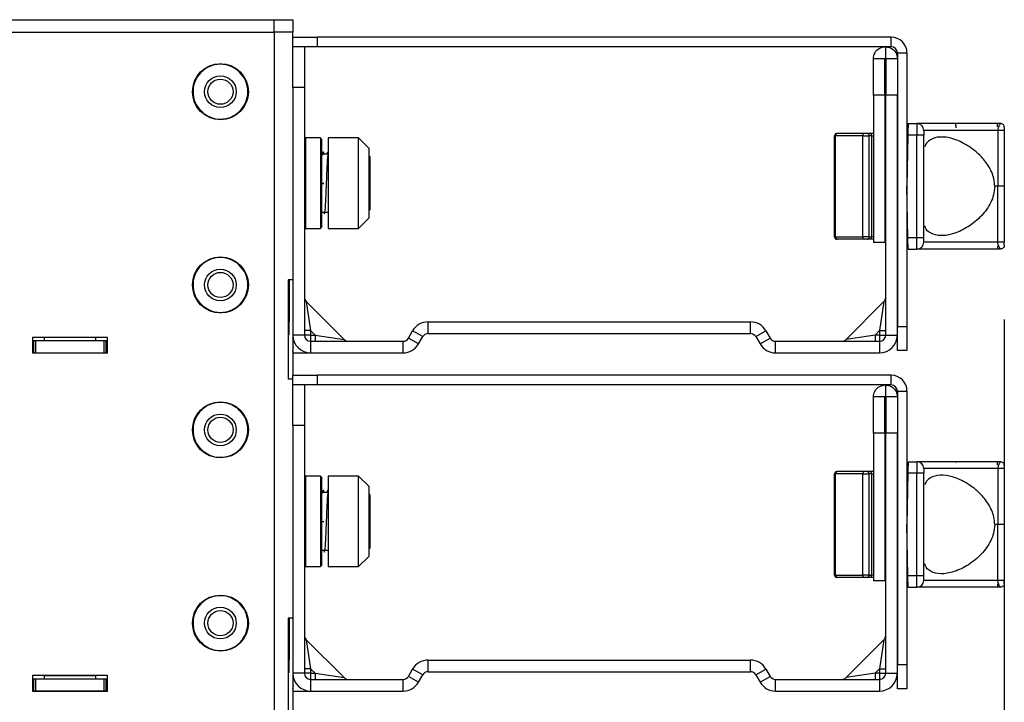
# Paper-space layout 'Sheet3' of a CAD drawing. Units: millimetres. Extents: x 8 to 270, y 5 to 208.
# Drawn here: x 174 to 190, y 91 to 102 of the extents above; entities that cross this region are included whole.
import ezdxf

# ---------------------------------------------------------------- set-up
doc = ezdxf.new("R2010")
doc.units = ezdxf.units.MM
doc.layers.add('FORMAT', color=7, linetype='Continuous')
doc.styles.add('SLDTEXTSTYLE3', font='TXT', dxfattribs={"width": 0.605})
doc.dimstyles.new('SLDDIMSTYLE1', dxfattribs={"dimtxt": 2.5, "dimasz": 3.302, "dimexe": 0, "dimexo": 0.0625, "dimtad": 0, "dimtih": 1, "dimtoh": 1, "dimlfac": 8, "dimrnd": 1e-09, "dimzin": 12, "dimdsep": 46, "dimtxsty": 'SLDTEXTSTYLE3', "dimsah": 1, "dimcen": 0.09, "dimadec": 0, "dimazin": 3, "dimtfac": 1, "dimtofl": 0, "dimtmove": 0, "dimatfit": 3, "dimfxl": 0, "dimfrac": 2, "dimtolj": 1, "dimtzin": 12, "dimarcsym": 0})

# ---------------------------------------------------------------- blocks, each defined once
blk = doc.blocks.new('_D_11')
at = {"layer": 'FORMAT'}
for p, q in [((134.759, 98.047), (134.759, 59.504)), ((190.158, 97.573), (190.158, 59.504)), ((134.759, 62.679), (152.895, 62.679)), ((156.825, 62.671), (155.966, 62.671)), ((155.966, 62.671), (155.966, 58.834)), ((168.092, 62.671), (168.952, 62.671)), ((168.952, 62.671), (168.952, 58.834)), ((190.158, 62.679), (172.022, 62.679)), ((155.966, 58.834), (156.825, 58.834)), ((168.952, 58.834), (168.092, 58.834))]:
    blk.add_line(p, q, dxfattribs=at)
for points in [[(134.759, 62.679), (138.061, 62.171), (138.061, 63.187)], [(190.158, 62.679), (186.856, 63.187), (186.856, 62.171)]]:
    blk.add_solid(points, dxfattribs=at)
at = {"layer": 'FORMAT', "char_height": 2.5, "attachment_point": 1, "style": 'SLDTEXTSTYLE3'}
for s, insert in [('443.19mm', (154.346, 66.466)), ('17.45in', (156.825, 62.057))]:
    blk.add_mtext(s, dxfattribs=dict(at, insert=insert))

psp = doc.layouts.new('Sheet3')

# ---------------------------------------------------------------- linework, layer by layer
at = {"color": 7, "linetype": 'Continuous', "lineweight": 25}
for p, q in [((171.905, 102.4984), (178.1566, 102.4984)), ((178.1566, 102.2952), (178.1566, 102.4984)), ((178.1566, 102.4984), (178.4614, 102.4984)), ((178.4614, 102.4984), (178.4614, 102.2952)), ((171.905, 102.2952), (178.1566, 102.2952)), ((178.1566, 102.2952), (178.1566, 80.6608)), ((178.4614, 102.2952), (178.1566, 102.2952)), ((178.4614, 102.0124), (178.4614, 102.2952)), ((178.4614, 102.2124), (178.8583, 102.2124)), ((178.8583, 102.2124), (178.8583, 102.0536)), ((188.2976, 102.2124), (178.8583, 102.2124)), ((188.2976, 102.0536), (188.2976, 102.2124)), ((178.4614, 101.3872), (178.4614, 102.0124)), ((178.8583, 102.0536), (178.4629, 102.0536)), ((178.6519, 102.0536), (178.6519, 101.3872)), ((188.2976, 102.0536), (178.8583, 102.0536)), ((188.2024, 102.0536), (188.2024, 101.8631)), ((188.1962, 101.8569), (188.0057, 101.8569)), ((188.0057, 101.2599), (188.0057, 101.8569)), ((188.1962, 101.2599), (188.1962, 101.8569)), ((188.2087, 101.8569), (188.2087, 101.2599)), ((188.3992, 101.8569), (188.2087, 101.8569)), ((188.3992, 101.952), (188.5579, 101.952)), ((188.3992, 101.952), (188.3992, 97.4594)), ((188.5579, 101.952), (188.5579, 97.4594)), ((178.6519, 101.3872), (178.4614, 101.3872)), ((178.4614, 101.3872), (178.4614, 97.3168)), ((178.6519, 101.3872), (178.6519, 97.3168)), ((188.0057, 101.2599), (188.0057, 98.8373)), ((188.1962, 101.2599), (188.0057, 101.2599)), ((188.1962, 101.2599), (188.1962, 98.8373)), ((188.3992, 101.2599), (188.2087, 101.2599)), ((188.2087, 97.3168), (188.2087, 101.2599)), ((188.3992, 97.3168), (188.3992, 101.2599)), ((188.5759, 100.7925), (188.7204, 100.7925)), ((188.7204, 100.7925), (188.7204, 100.602)), ((178.6705, 100.5553), (178.6519, 100.5368)), ((178.9159, 100.5553), (178.6705, 100.5553)), ((178.6705, 100.5553), (178.6705, 99.8036)), ((178.9345, 100.5368), (178.9159, 100.5553)), ((178.9159, 100.5553), (178.9159, 99.0694)), ((178.9345, 100.5368), (178.9345, 99.8038)), ((179.5419, 100.5553), (179.0424, 100.5553)), ((179.0424, 100.5553), (179.0424, 99.8036)), ((179.7142, 100.3831), (179.5419, 100.5553)), ((179.5419, 99.8036), (179.5419, 100.5553)), ((187.3852, 100.5925), (187.3673, 100.5925)), ((187.3673, 98.93), (187.3673, 100.5925)), ((187.8297, 100.5925), (187.3852, 100.5925)), ((187.3852, 98.93), (187.3852, 100.5925)), ((187.8566, 100.63), (187.4121, 100.63)), ((187.8297, 100.5925), (187.9388, 100.5925)), ((187.8297, 98.93), (187.8297, 100.5925)), ((187.9388, 98.93), (187.9388, 100.5925)), ((187.9763, 100.5925), (187.9388, 100.5925)), ((187.9763, 100.5925), (187.9763, 100.63)), ((188.0057, 100.63), (187.9763, 100.63)), ((187.9763, 100.5925), (187.9763, 98.93)), ((188.2087, 100.63), (188.1962, 100.63)), ((188.5726, 100.602), (188.5579, 99.7613)), ((188.7204, 100.602), (188.5726, 100.602)), ((188.7204, 98.9205), (188.7204, 100.602)), ((188.8329, 100.602), (188.7204, 100.602)), ((188.8329, 98.9205), (188.8329, 100.602)), ((190.0519, 100.68), (190.0519, 99.7613)), ((190.1579, 100.68), (190.1579, 99.7613)), ((179.7142, 99.8056), (179.7142, 100.3831)), ((179.0424, 100.2867), (178.9345, 100.2867)), ((179.7314, 100.2453), (179.7142, 100.2625)), ((179.7314, 99.8073), (179.7314, 100.2453)), ((178.6705, 99.8036), (178.6705, 99.0694)), ((178.9345, 99.8038), (178.9345, 99.088)), ((179.0424, 99.8036), (179.0424, 99.0694)), ((179.5419, 99.0694), (179.5419, 99.8036)), ((179.7142, 99.2417), (179.7142, 99.8056)), ((179.7314, 99.3795), (179.7314, 99.8073)), ((188.5726, 98.9205), (188.5579, 99.7613)), ((190.0519, 98.8425), (190.0519, 99.7613)), ((190.1579, 99.7613), (190.0519, 99.7613)), ((190.1579, 99.7613), (190.1579, 98.8425)), ((178.9345, 99.338), (179.0424, 99.338)), ((179.5419, 99.0694), (179.7142, 99.2417)), ((179.7142, 99.3622), (179.7314, 99.3795)), ((178.6519, 99.088), (178.6705, 99.0694)), ((178.6705, 99.0694), (178.9159, 99.0694)), ((178.9159, 99.0694), (178.9345, 99.088)), ((179.0424, 99.0694), (179.5419, 99.0694)), ((187.3673, 98.93), (187.3852, 98.93)), ((187.3852, 98.93), (187.8297, 98.93)), ((187.9388, 98.93), (187.8297, 98.93)), ((187.9388, 98.93), (187.9763, 98.93)), ((187.9763, 98.8925), (187.9763, 98.93)), ((188.5726, 98.9205), (188.7204, 98.9205)), ((188.7204, 98.73), (188.7204, 98.9205)), ((188.7204, 98.9205), (188.8329, 98.9205)), ((187.8566, 98.8925), (187.4121, 98.8925)), ((188.0057, 98.8925), (187.9763, 98.8925)), ((188.1962, 98.8373), (188.0057, 98.8373)), ((188.2087, 98.8925), (188.1962, 98.8925)), ((188.5759, 98.73), (188.7204, 98.73)), ((178.4614, 98.2249), (178.3838, 98.2249)), ((178.3838, 98.2249), (178.3838, 96.5929)), ((178.3983, 98.2249), (178.3983, 97.5343)), ((179.3043, 97.245), (178.6817, 97.8676)), ((178.6817, 97.8676), (178.7535, 97.3917)), ((188.1789, 97.8676), (187.5563, 97.245)), ((188.1789, 97.8676), (188.1071, 97.3917)), ((178.3983, 97.5343), (178.3838, 97.5343)), ((178.3838, 97.5248), (178.3979, 97.5248)), ((178.3979, 97.5248), (178.3979, 97.3216)), ((180.6839, 97.3422), (180.6839, 97.5327)), ((180.6839, 97.5327), (185.9862, 97.5327)), ((185.9862, 97.3422), (185.9862, 97.5327)), ((188.3992, 97.4594), (188.5579, 97.4594)), ((188.5579, 97.4594), (188.5579, 97.0625)), ((178.3979, 97.3216), (178.3838, 97.3216)), ((178.4614, 97.3168), (178.4614, 96.6561)), ((178.6519, 97.3168), (178.4614, 97.3168)), ((178.7535, 97.3917), (178.6519, 97.3917)), ((178.7535, 97.3168), (178.6519, 97.3168)), ((178.7535, 97.3917), (178.7535, 97.3168)), ((178.8284, 97.3168), (178.7535, 97.3917)), ((178.7535, 97.3168), (178.8284, 97.3168)), ((178.7535, 97.3168), (178.7535, 97.2152)), ((178.8284, 97.3168), (178.8284, 97.2152)), ((178.8284, 97.3168), (179.3043, 97.245)), ((180.3613, 97.266), (180.4309, 97.3867)), ((180.5959, 97.2914), (180.4309, 97.3867)), ((180.5263, 97.1708), (180.5959, 97.2914)), ((180.6839, 97.3422), (185.9862, 97.3422)), ((186.0741, 97.2914), (186.2391, 97.3867)), ((186.0741, 97.2914), (186.1438, 97.1708)), ((186.2391, 97.3867), (186.3088, 97.266)), ((188.0322, 97.3168), (187.5563, 97.245)), ((188.0322, 97.3168), (188.1071, 97.3917)), ((188.0322, 97.3168), (188.0322, 97.2152)), ((188.1071, 97.3168), (188.0322, 97.3168)), ((188.1071, 97.3917), (188.2087, 97.3917)), ((188.1071, 97.3917), (188.1071, 97.3168)), ((188.1071, 97.3168), (188.1071, 97.2152)), ((188.1071, 97.3168), (188.2087, 97.3168)), ((188.2087, 97.3168), (188.3992, 97.3168)), ((188.3992, 97.0625), (188.3992, 97.3168)), ((175.4166, 97.2787), (174.1783, 97.2787)), ((174.1783, 97.2787), (174.1783, 97.0247)), ((174.1783, 97.2279), (174.2021, 97.2279)), ((174.2021, 97.0247), (174.2021, 97.2279)), ((174.2021, 97.2279), (174.2339, 97.2279)), ((174.2339, 97.0247), (174.2339, 97.2279)), ((174.2339, 97.2279), (175.361, 97.2279)), ((174.3768, 97.2279), (174.3768, 97.2787)), ((175.2181, 97.2787), (175.2181, 97.2279)), ((175.361, 97.0247), (175.361, 97.2279)), ((175.361, 97.2279), (175.3928, 97.2279)), ((175.3928, 97.0247), (175.3928, 97.2279)), ((175.3928, 97.2279), (175.4166, 97.2279)), ((175.4166, 97.0247), (175.4166, 97.2787)), ((178.4796, 97.2152), (178.4614, 97.2152)), ((178.7535, 97.2152), (178.7535, 97.0247)), ((178.7535, 97.2152), (180.2733, 97.2152)), ((180.2733, 97.0247), (180.2733, 97.2152)), ((180.5263, 97.1708), (180.3613, 97.266)), ((186.1438, 97.1708), (186.3088, 97.266)), ((186.3968, 97.2152), (188.1071, 97.2152)), ((186.3968, 97.0247), (186.3968, 97.2152)), ((188.1071, 97.2152), (188.1071, 97.0247)), ((174.1783, 97.0247), (175.4166, 97.0247)), ((178.4701, 97.1163), (178.4614, 97.1175)), ((178.4614, 97.0543), (178.4701, 97.1163)), ((178.4614, 97.0247), (178.7535, 97.0247)), ((178.7535, 97.0247), (180.2733, 97.0247)), ((186.3968, 97.0247), (188.1071, 97.0247)), ((188.5579, 97.0625), (188.3992, 97.0625)), ((178.4614, 96.5929), (178.4614, 96.6561)), ((178.4614, 96.6561), (178.8583, 96.6561)), ((178.8583, 96.6561), (178.8583, 96.4974)), ((188.2976, 96.6561), (178.8583, 96.6561)), ((188.2976, 96.4974), (188.2976, 96.6561)), ((178.4614, 96.5929), (178.3838, 96.5929)), ((178.4614, 96.4562), (178.4614, 96.5929)), ((178.8583, 96.4974), (178.4629, 96.4974)), ((178.6519, 96.4974), (178.6519, 95.8309)), ((188.2976, 96.4974), (178.8583, 96.4974)), ((188.2024, 96.4974), (188.2024, 96.3069)), ((178.4614, 95.8309), (178.4614, 96.4562)), ((188.3992, 96.3958), (188.5579, 96.3958)), ((188.3992, 96.3958), (188.3992, 91.9031)), ((188.5579, 96.3958), (188.5579, 91.9031)), ((188.0057, 95.7036), (188.0057, 96.3006)), ((188.1962, 96.3006), (188.0057, 96.3006)), ((188.1962, 95.7036), (188.1962, 96.3006)), ((188.2087, 96.3006), (188.2087, 95.7036)), ((188.3992, 96.3006), (188.2087, 96.3006)), ((178.6519, 95.8309), (178.4614, 95.8309)), ((178.4614, 95.8309), (178.4614, 91.7606)), ((178.6519, 95.8309), (178.6519, 91.7606)), ((188.1962, 95.7036), (188.0057, 95.7036)), ((188.0057, 95.7036), (188.0057, 93.2811)), ((188.1962, 95.7036), (188.1962, 93.2811)), ((188.2087, 91.7606), (188.2087, 95.7036)), ((188.3992, 95.7036), (188.2087, 95.7036)), ((188.3992, 91.7606), (188.3992, 95.7036)), ((188.5759, 95.2363), (188.7204, 95.2363)), ((188.7204, 95.2363), (188.7204, 95.0458)), ((187.3852, 95.0363), (187.3673, 95.0363)), ((187.3673, 93.3738), (187.3673, 95.0363)), ((187.8297, 95.0363), (187.3852, 95.0363)), ((187.3852, 93.3738), (187.3852, 95.0363)), ((187.8566, 95.0738), (187.4121, 95.0738)), ((187.8297, 95.0363), (187.9388, 95.0363)), ((187.8297, 93.3738), (187.8297, 95.0363)), ((187.9388, 93.3738), (187.9388, 95.0363)), ((187.9763, 95.0363), (187.9388, 95.0363)), ((187.9763, 95.0363), (187.9763, 95.0738)), ((188.0057, 95.0738), (187.9763, 95.0738)), ((187.9763, 95.0363), (187.9763, 93.3738)), ((188.2087, 95.0738), (188.1962, 95.0738)), ((188.5726, 95.0458), (188.5579, 94.205)), ((188.7204, 95.0458), (188.5726, 95.0458)), ((188.7204, 93.3643), (188.7204, 95.0458)), ((188.8329, 95.0458), (188.7204, 95.0458)), ((188.8329, 93.3643), (188.8329, 95.0458)), ((190.0519, 95.1238), (190.0519, 94.205)), ((190.1579, 95.1238), (190.1579, 94.205)), ((178.6705, 94.9991), (178.6519, 94.9805)), ((178.9159, 94.9991), (178.6705, 94.9991)), ((178.6705, 94.9991), (178.6705, 94.2473)), ((178.9345, 94.9805), (178.9159, 94.9991)), ((178.9159, 94.9991), (178.9159, 93.5132)), ((178.9345, 94.9805), (178.9345, 94.2476)), ((179.5419, 94.9991), (179.0424, 94.9991)), ((179.0424, 94.9991), (179.0424, 94.2473)), ((179.7142, 94.8268), (179.5419, 94.9991)), ((179.5419, 94.2473), (179.5419, 94.9991)), ((179.0424, 94.7305), (178.9345, 94.7305)), ((179.7142, 94.2494), (179.7142, 94.8268)), ((179.7314, 94.689), (179.7142, 94.7063)), ((179.7314, 94.251), (179.7314, 94.689)), ((178.6705, 94.2473), (178.6705, 93.5132)), ((178.9345, 94.2476), (178.9345, 93.5317)), ((179.0424, 94.2473), (179.0424, 93.5132)), ((179.5419, 93.5132), (179.5419, 94.2473)), ((179.7142, 93.6854), (179.7142, 94.2494)), ((179.7314, 93.8232), (179.7314, 94.251)), ((188.5726, 93.3643), (188.5579, 94.205)), ((190.0519, 93.2863), (190.0519, 94.205)), ((190.1579, 94.205), (190.0519, 94.205)), ((190.1579, 94.205), (190.1579, 93.2863)), ((178.9345, 93.7818), (179.0424, 93.7818)), ((179.7142, 93.806), (179.7314, 93.8232)), ((179.5419, 93.5132), (179.7142, 93.6854)), ((178.6519, 93.5317), (178.6705, 93.5132)), ((178.6705, 93.5132), (178.9159, 93.5132)), ((178.9159, 93.5132), (178.9345, 93.5317)), ((179.0424, 93.5132), (179.5419, 93.5132)), ((187.3673, 93.3738), (187.3852, 93.3738)), ((187.3852, 93.3738), (187.8297, 93.3738)), ((187.8566, 93.3363), (187.4121, 93.3363)), ((187.9388, 93.3738), (187.8297, 93.3738)), ((187.9388, 93.3738), (187.9763, 93.3738)), ((187.9763, 93.3363), (187.9763, 93.3738)), ((188.0057, 93.3363), (187.9763, 93.3363)), ((188.1962, 93.2811), (188.0057, 93.2811)), ((188.2087, 93.3363), (188.1962, 93.3363)), ((188.5726, 93.3643), (188.7204, 93.3643)), ((188.7204, 93.1738), (188.7204, 93.3643)), ((188.7204, 93.3643), (188.8329, 93.3643)), ((188.5759, 93.1738), (188.7204, 93.1738)), ((178.4614, 92.6686), (178.3838, 92.6686)), ((178.3838, 92.6686), (178.3838, 91.0367)), ((178.3983, 92.6686), (178.3983, 91.9781)), ((179.3043, 91.6887), (178.6817, 92.3114)), ((178.6817, 92.3114), (178.7535, 91.8354)), ((188.1789, 92.3114), (187.5563, 91.6887)), ((188.1789, 92.3114), (188.1071, 91.8354)), ((178.3983, 91.9781), (178.3838, 91.9781)), ((178.3838, 91.9685), (178.3979, 91.9685)), ((178.3979, 91.9685), (178.3979, 91.7653)), ((180.6839, 91.786), (180.6839, 91.9765)), ((180.6839, 91.9765), (185.9862, 91.9765)), ((185.9862, 91.786), (185.9862, 91.9765)), ((178.7535, 91.8354), (178.6519, 91.8354)), ((178.7535, 91.8354), (178.7535, 91.7606)), ((178.8284, 91.7606), (178.7535, 91.8354)), ((180.3613, 91.7098), (180.4309, 91.8304)), ((180.5959, 91.7352), (180.4309, 91.8304)), ((180.6839, 91.786), (185.9862, 91.786)), ((186.0741, 91.7352), (186.2391, 91.8304)), ((186.2391, 91.8304), (186.3088, 91.7098)), ((188.0322, 91.7606), (188.1071, 91.8354)), ((188.1071, 91.8354), (188.2087, 91.8354)), ((188.1071, 91.8354), (188.1071, 91.7606)), ((188.3992, 91.9031), (188.5579, 91.9031)), ((188.5579, 91.9031), (188.5579, 91.5063)), ((175.4166, 91.7218), (174.1783, 91.7218)), ((174.1783, 91.7218), (174.1783, 91.4678)), ((174.1783, 91.6717), (174.2021, 91.6717)), ((174.2021, 91.4685), (174.2021, 91.6717)), ((174.2021, 91.6717), (174.2339, 91.6717)), ((174.2339, 91.4685), (174.2339, 91.6717)), ((174.2339, 91.6717), (175.361, 91.6717)), ((174.3768, 91.7217), (175.2181, 91.7217)), ((174.3768, 91.6717), (174.3768, 91.7217)), ((175.2181, 91.7217), (175.2181, 91.6717)), ((175.361, 91.4685), (175.361, 91.6717)), ((175.361, 91.6717), (175.3928, 91.6717)), ((175.3928, 91.4685), (175.3928, 91.6717)), ((175.3928, 91.6717), (175.4166, 91.6717)), ((175.4166, 91.4678), (175.4166, 91.7218)), ((178.3979, 91.7653), (178.3838, 91.7653)), ((178.4614, 91.7606), (178.4614, 91.0999)), ((178.6519, 91.7606), (178.4614, 91.7606)), ((178.4796, 91.659), (178.4614, 91.659)), ((178.7535, 91.7606), (178.6519, 91.7606)), ((178.7535, 91.7606), (178.8284, 91.7606)), ((178.7535, 91.7606), (178.7535, 91.659)), ((178.7535, 91.659), (178.7535, 91.4685)), ((178.7535, 91.659), (180.2733, 91.659)), ((178.8284, 91.7606), (178.8284, 91.659)), ((178.8284, 91.7606), (179.3043, 91.6887)), ((180.2733, 91.4685), (180.2733, 91.659)), ((180.5263, 91.6145), (180.3613, 91.7098)), ((180.5263, 91.6145), (180.5959, 91.7352)), ((186.0741, 91.7352), (186.1438, 91.6145)), ((186.1438, 91.6145), (186.3088, 91.7098)), ((186.3968, 91.4685), (186.3968, 91.659)), ((186.3968, 91.659), (188.1071, 91.659)), ((188.0322, 91.7606), (187.5563, 91.6887)), ((188.0322, 91.7606), (188.0322, 91.659)), ((188.1071, 91.7606), (188.0322, 91.7606)), ((188.1071, 91.7606), (188.2087, 91.7606)), ((188.1071, 91.7606), (188.1071, 91.659)), ((188.1071, 91.659), (188.1071, 91.4685)), ((188.2087, 91.7606), (188.3992, 91.7606)), ((188.3992, 91.5063), (188.3992, 91.7606)), ((174.1783, 91.4685), (174.2021, 91.4685)), ((174.1783, 91.4678), (175.4166, 91.4678)), ((174.2339, 91.4685), (174.2021, 91.4685)), ((175.361, 91.4685), (174.2339, 91.4685)), ((174.3768, 91.4678), (174.3768, 91.4685)), ((175.2181, 91.4685), (175.2181, 91.4678)), ((175.3928, 91.4685), (175.361, 91.4685)), ((175.3928, 91.4685), (175.4166, 91.4685)), ((178.4701, 91.5601), (178.4614, 91.5613)), ((178.4614, 91.498), (178.4701, 91.5601)), ((178.4614, 91.4685), (178.7535, 91.4685)), ((178.7535, 91.4685), (180.2733, 91.4685)), ((186.3968, 91.4685), (188.1071, 91.4685)), ((188.5579, 91.5063), (188.3992, 91.5063))]:
    psp.add_line(p, q, dxfattribs=at)
at = {"color": 8, "linetype": 'Continuous', "lineweight": 25}
for p, q in [((187.9763, 100.5925), (188.0057, 100.5925)), ((188.1962, 100.5925), (188.2087, 100.5925)), ((188.0057, 98.93), (187.9763, 98.93)), ((188.2087, 98.93), (188.1962, 98.93)), ((189.3603, 98.7348), (189.3582, 98.73)), ((187.9763, 95.0363), (188.0057, 95.0363)), ((188.1962, 95.0363), (188.2087, 95.0363)), ((188.0057, 93.3738), (187.9763, 93.3738)), ((188.2087, 93.3738), (188.1962, 93.3738))]:
    psp.add_line(p, q, dxfattribs=at)
at = {"color": 7, "linetype": 'Continuous', "lineweight": 25}
for centre, radius in [((177.2708, 101.3157), 0.4604), ((177.2708, 101.3157), 0.4588), ((177.2708, 101.3157), 0.2604), ((177.2708, 101.3157), 0.2067), ((177.2708, 98.1407), 0.4604), ((177.2708, 98.1407), 0.4588), ((177.2708, 98.1407), 0.2604), ((177.2708, 98.1407), 0.2067), ((177.2708, 95.7595), 0.4604), ((177.2708, 95.7595), 0.4588), ((177.2708, 95.7595), 0.2604), ((177.2708, 95.7595), 0.2067), ((177.2708, 92.5845), 0.4604), ((177.2708, 92.5845), 0.4588), ((177.2708, 92.5845), 0.2604), ((177.2708, 92.5845), 0.2067)]:
    psp.add_circle(centre, radius, dxfattribs=at)
for centre, radius, start, end in [((188.2976, 101.952), 0.2604, 0, 90), ((188.2976, 101.952), 0.1016, 0, 90), ((188.7204, 100.68), 0.1125, 0, 90), ((187.4048, 100.5925), 0.0375, 90, 180), ((187.4185, 100.5971), 0.0336, 100.90178, 187.7965), ((187.863, 100.5971), 0.0336, 100.90178, 187.7965), ((187.9013, 100.5925), 0.0375, 0, 90), ((187.4048, 98.93), 0.0375, 180, 270), ((187.4185, 98.9255), 0.0336, 172.2035, 259.09822), ((187.863, 98.9255), 0.0336, 172.2035, 259.09822), ((187.9013, 98.93), 0.0375, 270, 0), ((188.7204, 98.8425), 0.1125, 270, 0), ((178.7535, 97.9395), 0.1016, 180, 225), ((188.1071, 97.9395), 0.1016, 315, 0), ((180.6839, 97.2406), 0.2921, 90, 150), ((185.9862, 97.2406), 0.2921, 30, 90), ((178.7535, 97.3168), 0.2921, 180, 270), ((178.7535, 97.3168), 0.1016, 180, 270), ((180.6839, 97.2406), 0.1016, 90, 150), ((185.9862, 97.2406), 0.1016, 30, 90), ((188.1071, 97.3168), 0.1016, 270, 0), ((188.1071, 97.3168), 0.2921, 270, 0), ((179.3761, 97.3168), 0.1016, 225, 270), ((180.2733, 97.3168), 0.1016, 270, 330), ((180.2733, 97.3168), 0.2921, 270, 330), ((186.3968, 97.3168), 0.2921, 210, 270), ((186.3968, 97.3168), 0.1016, 210, 270), ((187.4844, 97.3168), 0.1016, 270, 315), ((188.2976, 96.3958), 0.2604, 0, 90), ((188.2976, 96.3958), 0.1016, 0, 90), ((188.7204, 95.1238), 0.1125, 0, 90), ((187.4048, 95.0363), 0.0375, 90, 180), ((187.4185, 95.0408), 0.0336, 100.90178, 187.7965), ((187.863, 95.0408), 0.0336, 100.90178, 187.7965), ((187.9013, 95.0363), 0.0375, 0, 90), ((187.4048, 93.3738), 0.0375, 180, 270), ((187.4185, 93.3692), 0.0336, 172.2035, 259.09822), ((187.863, 93.3692), 0.0336, 172.2035, 259.09822), ((187.9013, 93.3738), 0.0375, 270, 0), ((188.7204, 93.2863), 0.1125, 270, 0), ((178.7535, 92.3832), 0.1016, 180, 225), ((188.1071, 92.3832), 0.1016, 315, 0), ((180.6839, 91.6844), 0.2921, 90, 150), ((185.9862, 91.6844), 0.2921, 30, 90), ((180.6839, 91.6844), 0.1016, 90, 150), ((185.9862, 91.6844), 0.1016, 30, 90), ((178.7535, 91.7606), 0.2921, 180, 270), ((178.7535, 91.7606), 0.1016, 180, 270), ((179.3761, 91.7606), 0.1016, 225, 270), ((180.2733, 91.7606), 0.1016, 270, 330), ((186.3968, 91.7606), 0.1016, 210, 270), ((187.4844, 91.7606), 0.1016, 270, 315), ((188.1071, 91.7606), 0.1016, 270, 0), ((188.1071, 91.7606), 0.2921, 270, 0), ((180.2733, 91.7606), 0.2921, 270, 330), ((186.3968, 91.7606), 0.2921, 210, 270)]:
    psp.add_arc(centre, radius, start, end, dxfattribs=at)
for points, knots in [([(188.0057, 101.8569), (188.0107, 101.8882), (188.0237, 101.9682), (188.1039, 102.0392), (188.1707, 102.049), (188.2024, 102.0536)], [0, 0, 0, 0, 0.25258, 0.6458925, 1, 1, 1, 1]), ([(188.2024, 102.0536), (188.226, 102.0509), (188.2923, 102.0434), (188.3788, 101.9796), (188.3939, 101.8886), (188.3992, 101.8569)], [0, 0, 0, 0, 0.2638609, 0.7434059, 1, 1, 1, 1]), ([(188.1962, 101.8569), (188.1962, 101.857), (188.1962, 101.8575), (188.1965, 101.8597), (188.1986, 101.8624), (188.201, 101.8629), (188.2024, 101.8631)], [0, 0, 0, 0, 0.023892, 0.1194603, 0.5017435, 1, 1, 1, 1]), ([(188.2024, 101.8631), (188.2025, 101.8631), (188.2028, 101.8631), (188.2042, 101.863), (188.2061, 101.8621), (188.2081, 101.86), (188.2085, 101.8579), (188.2087, 101.8569)], [0, 0, 0, 0, 0.0238919, 0.1194597, 0.5017339, 0.7508558, 1, 1, 1, 1]), ([(176.9869, 100.9655), (177.0348, 100.9345), (177.1087, 100.8866), (177.2257, 100.8641), (177.318, 100.8642), (177.4087, 100.883), (177.5171, 100.9305), (177.6296, 101.025), (177.6987, 101.1546), (177.7227, 101.2704), (177.7223, 101.3631), (177.7033, 101.4535), (177.657, 101.5632), (177.5949, 101.6256), (177.5546, 101.666)], [0, 0, 0, 0, 0.1197215, 0.184837, 0.25, 0.3151155, 0.3802785, 0.5, 0.6197215, 0.684837, 0.75, 0.8151155, 0.8802785, 1, 1, 1, 1]), ([(188.5759, 100.7925), (188.5759, 100.7917), (188.5759, 100.79), (188.5757, 100.7766), (188.5753, 100.7568), (188.5747, 100.7233), (188.5737, 100.6715), (188.573, 100.6246), (188.5726, 100.602)], [0, 0, 0, 0, 0.1368794, 0.2733291, 0.4054098, 0.5297119, 0.7741275, 1, 1, 1, 1]), ([(190.0954, 100.7925), (189.9363, 100.7925), (189.6182, 100.7925), (189.2491, 100.7925), (188.9999, 100.7925), (188.8486, 100.7925), (188.7421, 100.7925), (188.7276, 100.7925), (188.7204, 100.7925)], [0, 0, 0, 0, 0.2500315, 0.4998333, 0.6251138, 0.7501148, 0.8750966, 1, 1, 1, 1]), ([(189.3657, 100.7202), (189.3652, 100.7308), (189.3643, 100.7521), (189.3624, 100.7748), (189.3603, 100.7897), (189.3589, 100.7916), (189.3582, 100.7925)], [0, 0, 0, 0, 0.250102, 0.50009186, 0.75003601, 1, 1, 1, 1]), ([(190.0479, 100.7378), (190.048, 100.7459), (190.0483, 100.7623), (190.0487, 100.7791), (190.0489, 100.7904), (190.0489, 100.7918), (190.0489, 100.7925)], [0, 0, 0, 0, 0.2498054, 0.4998656, 0.7500728, 1, 1, 1, 1]), ([(190.0954, 100.7925), (190.095, 100.7922), (190.0942, 100.7915), (190.089, 100.7857), (190.0819, 100.7756), (190.0735, 100.7606), (190.0652, 100.7417), (190.0582, 100.7211), (190.0531, 100.7003), (190.0523, 100.6865), (190.0519, 100.68)], [0, 0, 0, 0, 0.1046629, 0.2228126, 0.3542783, 0.4989429, 0.6412222, 0.7746063, 0.8940209, 1, 1, 1, 1]), ([(190.1579, 100.73), (190.157, 100.7382), (190.1551, 100.7545), (190.1407, 100.7752), (190.12, 100.7897), (190.1036, 100.7916), (190.0954, 100.7925)], [0, 0, 0, 0, 0.2490796, 0.4982823, 0.7496921, 1, 1, 1, 1]), ([(190.1579, 100.73), (190.1579, 100.73), (190.1579, 100.73), (190.1579, 100.73), (190.1579, 100.7299), (190.1579, 100.7295), (190.1579, 100.7281), (190.1579, 100.723), (190.1579, 100.7067), (190.1579, 100.6915), (190.1579, 100.68)], [0, 0, 0, 0, 0.0005336, 0.0011255, 0.0026336, 0.0073945, 0.024576, 0.0883598, 0.3146299, 1, 1, 1, 1]), ([(187.4121, 100.63), (187.411, 100.63), (187.4088, 100.63), (187.4066, 100.63), (187.4051, 100.63), (187.4049, 100.63), (187.4048, 100.63)], [0, 0, 0, 0, 0.247664, 0.5, 0.752336, 1, 1, 1, 1]), ([(187.9013, 100.63), (187.9011, 100.63), (187.9006, 100.63), (187.8972, 100.63), (187.8919, 100.63), (187.8852, 100.63), (187.8777, 100.63), (187.8699, 100.63), (187.8624, 100.63), (187.8585, 100.63), (187.8566, 100.63)], [0, 0, 0, 0, 0.1222151, 0.25, 0.3777849, 0.5, 0.6222151, 0.75, 0.8777849, 1, 1, 1, 1]), ([(187.9763, 100.63), (187.9668, 100.63), (187.9523, 100.63), (187.9349, 100.63), (187.9229, 100.63), (187.9132, 100.63), (187.9038, 100.63), (187.9023, 100.63), (187.9013, 100.63)], [0, 0, 0, 0, 0.2394568, 0.3683607, 0.5, 0.6316393, 0.7605432, 1, 1, 1, 1]), ([(188.8329, 100.68), (188.8329, 100.679), (188.8329, 100.6774), (188.8329, 100.6676), (188.8329, 100.6576), (188.8329, 100.6451), (188.8329, 100.6269), (188.8329, 100.6118), (188.8329, 100.602)], [0, 0, 0, 0, 0.2394568, 0.3683607, 0.5, 0.6316393, 0.7605432, 1, 1, 1, 1]), ([(190.0519, 100.68), (189.8955, 100.68), (189.5848, 100.68), (189.2371, 100.68), (189.024, 100.68), (188.9131, 100.68), (188.8455, 100.68), (188.837, 100.68), (188.8329, 100.68)], [0, 0, 0, 0, 0.27852896, 0.5533985, 0.67991717, 0.79610296, 0.90226655, 1, 1, 1, 1]), ([(189.9998, 99.7613), (189.9967, 99.803), (189.9907, 99.8821), (189.9406, 100.0307), (189.8431, 100.1848), (189.6746, 100.3543), (189.4739, 100.4861), (189.2477, 100.5683), (189.0466, 100.5801), (188.9184, 100.5202), (188.8645, 100.4556), (188.8537, 100.4181), (188.8515, 100.4104)], [0, 0, 0, 0, 0.0648549, 0.1229072, 0.2420122, 0.3451932, 0.4970684, 0.6238674, 0.7592572, 0.8933721, 0.9780868, 1, 1, 1, 1]), ([(190.1579, 100.68), (190.1564, 100.68), (190.1534, 100.68), (190.1291, 100.68), (190.0936, 100.68), (190.0655, 100.68), (190.0519, 100.68)], [0, 0, 0, 0, 0.2408412, 0.5, 0.7591588, 1, 1, 1, 1]), ([(178.9554, 100.2867), (178.9554, 100.2978), (178.9556, 100.3251), (178.9556, 100.3161), (178.9556, 100.3107)], [0, 0, 0, 0, 0.40370754, 1, 1, 1, 1]), ([(178.9651, 100.3195), (178.9642, 100.3202), (178.9615, 100.3225), (178.958, 100.3228), (178.9556, 100.3231)], [0, 0, 0, 0, 0.3265065, 1, 1, 1, 1]), ([(178.9735, 100.3049), (178.9732, 100.3072), (178.9725, 100.3118), (178.9683, 100.3176), (178.9626, 100.322), (178.9579, 100.3226), (178.9556, 100.323)], [0, 0, 0, 0, 0.2460369, 0.4980759, 0.7507667, 1, 1, 1, 1]), ([(178.9857, 99.3373), (178.987, 99.3394), (178.9896, 99.3436), (178.9935, 99.3751), (178.9974, 99.4245), (179.0014, 99.4925), (179.0054, 99.5741), (179.0094, 99.6658), (179.0134, 99.764), (179.0174, 99.8645), (179.0214, 99.9625), (179.0253, 100.0542), (179.0293, 100.1355), (179.0333, 100.2023), (179.0373, 100.2498), (179.0402, 100.276), (179.0418, 100.2795), (179.0421, 100.2801)], [0, 0, 0, 0, 0.0704708, 0.1408615, 0.2110178, 0.2812394, 0.3516861, 0.4221188, 0.4923193, 0.5624938, 0.6329036, 0.7033632, 0.7736133, 0.8437522, 0.9141139, 0.984588, 1, 1, 1, 1]), ([(179.045, 100.3231), (179.0426, 100.3228), (179.0378, 100.3221), (179.0319, 100.3177), (179.0275, 100.3118), (179.0268, 100.3071), (179.0264, 100.3048)], [0, 0, 0, 0, 0.249934, 0.5027837, 0.7544583, 1, 1, 1, 1]), ([(178.9555, 99.805), (178.9537, 99.805), (178.9501, 99.805), (178.945, 99.8053), (178.9406, 99.8057), (178.9379, 99.8062), (178.9374, 99.8067), (178.9388, 99.8071), (178.9418, 99.8075), (178.9465, 99.8079), (178.9515, 99.8081), (178.9547, 99.8081), (178.9555, 99.8081)], [0, 0, 0, 0, 0.09868766, 0.19691105, 0.30936367, 0.43309493, 0.52380141, 0.61441671, 0.71301466, 0.83052331, 0.95349917, 1, 1, 1, 1]), ([(178.9555, 99.8081), (178.9573, 99.8081), (178.961, 99.808), (178.966, 99.8078), (178.9704, 99.8074), (178.9731, 99.8069), (178.9736, 99.8064), (178.9722, 99.806), (178.9693, 99.8056), (178.9645, 99.8052), (178.9595, 99.805), (178.9564, 99.805), (178.9555, 99.805)], [0, 0, 0, 0, 0.0986296, 0.1967959, 0.3092339, 0.4329627, 0.5236747, 0.6142969, 0.7128676, 0.8303558, 0.9533403, 1, 1, 1, 1]), ([(189.9998, 99.7613), (189.9958, 99.7133), (189.988, 99.6223), (189.9212, 99.4523), (189.7856, 99.266), (189.5705, 99.0904), (189.3338, 98.9763), (189.1103, 98.9373), (188.944, 98.9807), (188.8637, 99.0495), (188.8544, 99.1062), (188.8533, 99.1132)], [0, 0, 0, 0, 0.0744921, 0.1413304, 0.2815142, 0.42896, 0.5771919, 0.7152752, 0.8480207, 0.9813238, 1, 1, 1, 1]), ([(190.0519, 99.7613), (190.0422, 99.7613), (190.0248, 99.7613), (190.0075, 99.7613), (189.9998, 99.7613)], [0, 0, 0, 0, 0.558498, 1, 1, 1, 1]), ([(178.9855, 99.3137), (178.9837, 99.3083), (178.9816, 99.3018), (178.9792, 99.3324), (178.9788, 99.338)], [0, 0, 0, 0, 0.8160525, 1, 1, 1, 1]), ([(188.5759, 98.73), (188.5759, 98.7308), (188.5759, 98.7323), (188.5756, 98.7448), (188.5753, 98.7643), (188.5747, 98.7988), (188.5738, 98.8516), (188.573, 98.8986), (188.5726, 98.9205)], [0, 0, 0, 0, 0.1309046, 0.2618114, 0.3957721, 0.5297546, 0.7803706, 1, 1, 1, 1]), ([(188.8329, 98.8425), (188.8329, 98.8435), (188.8329, 98.8452), (188.8329, 98.8549), (188.8329, 98.8649), (188.8329, 98.8774), (188.8329, 98.8956), (188.8329, 98.9107), (188.8329, 98.9205)], [0, 0, 0, 0, 0.2394568, 0.3683607, 0.5, 0.6316393, 0.7605432, 1, 1, 1, 1]), ([(187.4048, 98.8925), (187.4049, 98.8925), (187.4051, 98.8925), (187.4066, 98.8925), (187.4088, 98.8925), (187.411, 98.8925), (187.4121, 98.8925)], [0, 0, 0, 0, 0.247664, 0.5, 0.752336, 1, 1, 1, 1]), ([(187.9013, 98.8925), (187.9011, 98.8925), (187.9006, 98.8925), (187.8972, 98.8925), (187.8919, 98.8925), (187.8852, 98.8925), (187.8777, 98.8925), (187.8699, 98.8925), (187.8624, 98.8925), (187.8585, 98.8925), (187.8566, 98.8925)], [0, 0, 0, 0, 0.1222151, 0.25, 0.3777849, 0.5, 0.6222151, 0.75, 0.8777849, 1, 1, 1, 1]), ([(187.9763, 98.8925), (187.9668, 98.8925), (187.9523, 98.8925), (187.9349, 98.8925), (187.9229, 98.8925), (187.9132, 98.8925), (187.9038, 98.8925), (187.9023, 98.8925), (187.9013, 98.8925)], [0, 0, 0, 0, 0.2394568, 0.3683607, 0.5, 0.6316393, 0.7605432, 1, 1, 1, 1]), ([(190.0519, 98.8425), (189.9068, 98.8425), (189.6186, 98.8425), (189.2879, 98.8425), (189.0692, 98.8425), (188.9399, 98.8425), (188.8509, 98.8425), (188.8389, 98.8425), (188.8329, 98.8425)], [0, 0, 0, 0, 0.2584292, 0.5132061, 0.6384989, 0.7612298, 0.8815, 1, 1, 1, 1]), ([(190.0479, 98.7847), (190.048, 98.7766), (190.0483, 98.7602), (190.0487, 98.7434), (190.0489, 98.7322), (190.0489, 98.7307), (190.0489, 98.73)], [0, 0, 0, 0, 0.2498054, 0.4998656, 0.7500728, 1, 1, 1, 1]), ([(190.0954, 98.73), (190.095, 98.7303), (190.0942, 98.731), (190.089, 98.7368), (190.0819, 98.7469), (190.0735, 98.762), (190.0652, 98.7808), (190.0582, 98.8015), (190.0531, 98.8222), (190.0523, 98.836), (190.0519, 98.8425)], [0, 0, 0, 0, 0.1046629, 0.2228126, 0.3542783, 0.4989429, 0.6412222, 0.7746063, 0.8940209, 1, 1, 1, 1]), ([(190.1579, 98.8425), (190.1564, 98.8425), (190.1534, 98.8425), (190.1291, 98.8425), (190.0936, 98.8425), (190.0655, 98.8425), (190.0519, 98.8425)], [0, 0, 0, 0, 0.2408412, 0.5, 0.7591588, 1, 1, 1, 1]), ([(190.1579, 98.7925), (190.157, 98.7843), (190.1551, 98.768), (190.1407, 98.7474), (190.12, 98.7328), (190.1036, 98.7309), (190.0954, 98.73)], [0, 0, 0, 0, 0.2490796, 0.4982823, 0.7496921, 1, 1, 1, 1]), ([(190.1579, 98.7925), (190.1579, 98.7925), (190.1579, 98.7925), (190.1579, 98.7925), (190.1579, 98.7926), (190.1579, 98.793), (190.1579, 98.7944), (190.1579, 98.7995), (190.1579, 98.8158), (190.1579, 98.831), (190.1579, 98.8425)], [0, 0, 0, 0, 0.00053357, 0.0011255, 0.00263364, 0.0073945, 0.02457599, 0.08835976, 0.31462992, 1, 1, 1, 1]), ([(190.0954, 98.73), (189.9363, 98.73), (189.6182, 98.73), (189.2491, 98.73), (188.9999, 98.73), (188.8486, 98.73), (188.7421, 98.73), (188.7276, 98.73), (188.7204, 98.73)], [0, 0, 0, 0, 0.2500315, 0.4998333, 0.6251138, 0.7501148, 0.8750966, 1, 1, 1, 1]), ([(176.9869, 97.7905), (177.0348, 97.7595), (177.1087, 97.7116), (177.2257, 97.6891), (177.318, 97.6892), (177.4087, 97.708), (177.5171, 97.7555), (177.6296, 97.85), (177.6987, 97.9796), (177.7227, 98.0954), (177.7223, 98.1881), (177.7033, 98.2785), (177.657, 98.3882), (177.5949, 98.4506), (177.5546, 98.491)], [0, 0, 0, 0, 0.1197215, 0.184837, 0.25, 0.3151155, 0.3802785, 0.5, 0.6197215, 0.684837, 0.75, 0.8151155, 0.8802785, 1, 1, 1, 1]), ([(188.0057, 96.3006), (188.0107, 96.3319), (188.0237, 96.412), (188.1039, 96.4829), (188.1707, 96.4927), (188.2024, 96.4974)], [0, 0, 0, 0, 0.25258, 0.6458925, 1, 1, 1, 1]), ([(188.2024, 96.4974), (188.226, 96.4947), (188.2923, 96.4872), (188.3788, 96.4234), (188.3939, 96.3323), (188.3992, 96.3006)], [0, 0, 0, 0, 0.2638609, 0.7434059, 1, 1, 1, 1]), ([(188.1962, 96.3006), (188.1962, 96.3007), (188.1962, 96.3013), (188.1965, 96.3034), (188.1986, 96.3062), (188.201, 96.3066), (188.2024, 96.3069)], [0, 0, 0, 0, 0.023892, 0.1194603, 0.5017435, 1, 1, 1, 1]), ([(188.2024, 96.3069), (188.2025, 96.3069), (188.2028, 96.3069), (188.2042, 96.3067), (188.2061, 96.3059), (188.2081, 96.3038), (188.2085, 96.3017), (188.2087, 96.3006)], [0, 0, 0, 0, 0.0238919, 0.1194597, 0.5017339, 0.7508558, 1, 1, 1, 1]), ([(176.9869, 95.4092), (177.0348, 95.3782), (177.1087, 95.3304), (177.2257, 95.3078), (177.318, 95.308), (177.4087, 95.3268), (177.5171, 95.3742), (177.6296, 95.4688), (177.6987, 95.5983), (177.7227, 95.7142), (177.7223, 95.8068), (177.7033, 95.8972), (177.657, 96.007), (177.5949, 96.0694), (177.5546, 96.1098)], [0, 0, 0, 0, 0.1197215, 0.184837, 0.25, 0.3151155, 0.3802785, 0.5, 0.6197215, 0.684837, 0.75, 0.8151155, 0.8802785, 1, 1, 1, 1]), ([(188.5759, 95.2363), (188.5759, 95.2354), (188.5759, 95.2337), (188.5757, 95.2204), (188.5753, 95.2005), (188.5747, 95.1671), (188.5737, 95.1153), (188.573, 95.0683), (188.5726, 95.0458)], [0, 0, 0, 0, 0.1368794, 0.2733291, 0.4054098, 0.5297119, 0.7741275, 1, 1, 1, 1]), ([(190.0954, 95.2363), (189.9363, 95.2363), (189.6182, 95.2363), (189.2491, 95.2363), (188.9999, 95.2363), (188.8486, 95.2363), (188.7421, 95.2363), (188.7276, 95.2363), (188.7204, 95.2363)], [0, 0, 0, 0, 0.2500315, 0.4998333, 0.6251138, 0.7501148, 0.8750966, 1, 1, 1, 1]), ([(190.0479, 95.1815), (190.048, 95.1897), (190.0483, 95.206), (190.0487, 95.2229), (190.0489, 95.2341), (190.0489, 95.2355), (190.0489, 95.2363)], [0, 0, 0, 0, 0.2498054, 0.4998656, 0.7500728, 1, 1, 1, 1]), ([(190.0954, 95.2363), (190.095, 95.2359), (190.0942, 95.2352), (190.089, 95.2295), (190.0819, 95.2194), (190.0735, 95.2043), (190.0652, 95.1855), (190.0582, 95.1648), (190.0531, 95.1441), (190.0523, 95.1303), (190.0519, 95.1238)], [0, 0, 0, 0, 0.1046629, 0.2228126, 0.3542783, 0.4989429, 0.6412222, 0.7746063, 0.8940209, 1, 1, 1, 1]), ([(190.1579, 95.1738), (190.157, 95.1819), (190.1551, 95.1982), (190.1407, 95.2189), (190.12, 95.2334), (190.1036, 95.2353), (190.0954, 95.2363)], [0, 0, 0, 0, 0.2490796, 0.4982823, 0.7496921, 1, 1, 1, 1]), ([(187.4121, 95.0738), (187.411, 95.0738), (187.4088, 95.0738), (187.4066, 95.0738), (187.4051, 95.0738), (187.4049, 95.0738), (187.4048, 95.0738)], [0, 0, 0, 0, 0.247664, 0.5, 0.752336, 1, 1, 1, 1]), ([(187.9013, 95.0738), (187.9011, 95.0738), (187.9006, 95.0738), (187.8972, 95.0738), (187.8919, 95.0738), (187.8852, 95.0738), (187.8777, 95.0738), (187.8699, 95.0738), (187.8624, 95.0738), (187.8585, 95.0738), (187.8566, 95.0738)], [0, 0, 0, 0, 0.1222151, 0.25, 0.3777849, 0.5, 0.6222151, 0.75, 0.8777849, 1, 1, 1, 1]), ([(187.9763, 95.0738), (187.9668, 95.0738), (187.9523, 95.0738), (187.9349, 95.0738), (187.9229, 95.0738), (187.9132, 95.0738), (187.9038, 95.0738), (187.9023, 95.0738), (187.9013, 95.0738)], [0, 0, 0, 0, 0.2394568, 0.3683607, 0.5, 0.6316393, 0.7605432, 1, 1, 1, 1]), ([(188.8329, 95.1238), (188.8329, 95.1227), (188.8329, 95.1211), (188.8329, 95.1114), (188.8329, 95.1013), (188.8329, 95.0888), (188.8329, 95.0707), (188.8329, 95.0556), (188.8329, 95.0458)], [0, 0, 0, 0, 0.23945684, 0.36836066, 0.5, 0.63163934, 0.76054316, 1, 1, 1, 1]), ([(190.0519, 95.1238), (189.8955, 95.1238), (189.5848, 95.1238), (189.2371, 95.1238), (189.024, 95.1238), (188.9131, 95.1238), (188.8455, 95.1238), (188.837, 95.1238), (188.8329, 95.1238)], [0, 0, 0, 0, 0.27852896, 0.5533985, 0.67991717, 0.79610296, 0.90226655, 1, 1, 1, 1]), ([(190.1579, 95.1238), (190.1564, 95.1238), (190.1534, 95.1238), (190.1291, 95.1238), (190.0936, 95.1238), (190.0655, 95.1238), (190.0519, 95.1238)], [0, 0, 0, 0, 0.2408412, 0.5, 0.7591588, 1, 1, 1, 1]), ([(190.1579, 95.1738), (190.1579, 95.1738), (190.1579, 95.1738), (190.1579, 95.1737), (190.1579, 95.1736), (190.1579, 95.1733), (190.1579, 95.1719), (190.1579, 95.1668), (190.1579, 95.1505), (190.1579, 95.1352), (190.1579, 95.1238)], [0, 0, 0, 0, 0.00053357, 0.0011255, 0.00263364, 0.0073945, 0.02457599, 0.08835976, 0.31462992, 1, 1, 1, 1]), ([(189.9998, 94.205), (189.9967, 94.2467), (189.9907, 94.3259), (189.9406, 94.4745), (189.8431, 94.6285), (189.6746, 94.7981), (189.4739, 94.9299), (189.2477, 95.012), (189.0466, 95.0238), (188.9184, 94.964), (188.8645, 94.8993), (188.8537, 94.8618), (188.8515, 94.8541)], [0, 0, 0, 0, 0.0648549, 0.1229072, 0.2420122, 0.3451932, 0.4970684, 0.6238674, 0.7592572, 0.8933721, 0.9780868, 1, 1, 1, 1]), ([(178.9553, 94.7183), (178.9554, 94.7349), (178.9555, 94.7686), (178.9556, 94.7592), (178.9556, 94.7544)], [0, 0, 0, 0, 0.4947832, 1, 1, 1, 1]), ([(178.9735, 94.7487), (178.9732, 94.751), (178.9725, 94.7556), (178.9683, 94.7613), (178.9626, 94.7657), (178.9579, 94.7664), (178.9556, 94.7667)], [0, 0, 0, 0, 0.2460369, 0.4980759, 0.7507667, 1, 1, 1, 1]), ([(178.9857, 93.7811), (178.987, 93.7832), (178.9896, 93.7873), (178.9935, 93.8188), (178.9974, 93.8683), (179.0014, 93.9363), (179.0054, 94.0179), (179.0094, 94.1096), (179.0134, 94.2078), (179.0174, 94.3082), (179.0214, 94.4063), (179.0253, 94.498), (179.0293, 94.5793), (179.0333, 94.646), (179.0373, 94.6937), (179.0403, 94.7203), (179.042, 94.7238), (179.0424, 94.7246)], [0, 0, 0, 0, 0.0701059, 0.1401321, 0.2099251, 0.2797831, 0.349865, 0.4199329, 0.4897699, 0.5595811, 0.6296262, 0.699721, 0.7696073, 0.839383, 0.9093804, 0.9794895, 1, 1, 1, 1]), ([(179.045, 94.7669), (179.0426, 94.7666), (179.0378, 94.7659), (179.0319, 94.7614), (179.0275, 94.7556), (179.0268, 94.7509), (179.0264, 94.7486)], [0, 0, 0, 0, 0.249934, 0.5027837, 0.7544583, 1, 1, 1, 1]), ([(178.9555, 94.2487), (178.9537, 94.2488), (178.9501, 94.2488), (178.945, 94.249), (178.9406, 94.2494), (178.9379, 94.2499), (178.9374, 94.2504), (178.9388, 94.2508), (178.9418, 94.2513), (178.9465, 94.2516), (178.9515, 94.2518), (178.9547, 94.2518), (178.9555, 94.2518)], [0, 0, 0, 0, 0.0986877, 0.1969111, 0.3093637, 0.4330949, 0.5238014, 0.6144167, 0.7130147, 0.8305233, 0.9534992, 1, 1, 1, 1]), ([(178.9555, 94.2518), (178.9573, 94.2518), (178.961, 94.2518), (178.966, 94.2515), (178.9704, 94.2511), (178.9731, 94.2507), (178.9736, 94.2502), (178.9722, 94.2497), (178.9693, 94.2493), (178.9645, 94.2489), (178.9595, 94.2488), (178.9564, 94.2487), (178.9555, 94.2487)], [0, 0, 0, 0, 0.0986296, 0.1967959, 0.3092339, 0.4329627, 0.5236747, 0.6142969, 0.7128676, 0.8303558, 0.9533403, 1, 1, 1, 1]), ([(189.9998, 94.205), (189.9958, 94.1571), (189.988, 94.0661), (189.9212, 93.8961), (189.7856, 93.7098), (189.5705, 93.5341), (189.3338, 93.4201), (189.1103, 93.381), (188.944, 93.4244), (188.8637, 93.4932), (188.8544, 93.55), (188.8533, 93.557)], [0, 0, 0, 0, 0.0744921, 0.1413304, 0.2815142, 0.42896, 0.5771919, 0.7152752, 0.8480207, 0.9813238, 1, 1, 1, 1]), ([(190.0519, 94.205), (190.0422, 94.205), (190.0248, 94.205), (190.0075, 94.205), (189.9998, 94.205)], [0, 0, 0, 0, 0.558498, 1, 1, 1, 1]), ([(178.9855, 93.7574), (178.9837, 93.7521), (178.9816, 93.7455), (178.9792, 93.7761), (178.9788, 93.7818)], [0, 0, 0, 0, 0.8160525, 1, 1, 1, 1]), ([(187.4048, 93.3363), (187.4049, 93.3363), (187.4051, 93.3363), (187.4066, 93.3363), (187.4088, 93.3363), (187.411, 93.3363), (187.4121, 93.3363)], [0, 0, 0, 0, 0.247664, 0.5, 0.752336, 1, 1, 1, 1]), ([(187.9013, 93.3363), (187.9011, 93.3363), (187.9006, 93.3363), (187.8972, 93.3363), (187.8919, 93.3363), (187.8852, 93.3363), (187.8777, 93.3363), (187.8699, 93.3363), (187.8624, 93.3363), (187.8585, 93.3363), (187.8566, 93.3363)], [0, 0, 0, 0, 0.1222151, 0.25, 0.3777849, 0.5, 0.6222151, 0.75, 0.8777849, 1, 1, 1, 1]), ([(187.9763, 93.3363), (187.9668, 93.3363), (187.9523, 93.3363), (187.9349, 93.3363), (187.9229, 93.3363), (187.9132, 93.3363), (187.9038, 93.3363), (187.9023, 93.3363), (187.9013, 93.3363)], [0, 0, 0, 0, 0.2394568, 0.3683607, 0.5, 0.6316393, 0.7605432, 1, 1, 1, 1]), ([(188.5759, 93.1738), (188.5759, 93.1745), (188.5759, 93.176), (188.5756, 93.1886), (188.5753, 93.208), (188.5747, 93.2426), (188.5738, 93.2954), (188.573, 93.3423), (188.5726, 93.3643)], [0, 0, 0, 0, 0.1309046, 0.2618114, 0.3957721, 0.5297546, 0.7803706, 1, 1, 1, 1]), ([(188.8329, 93.2863), (188.8329, 93.2873), (188.8329, 93.2889), (188.8329, 93.2986), (188.8329, 93.3087), (188.8329, 93.3212), (188.8329, 93.3394), (188.8329, 93.3544), (188.8329, 93.3643)], [0, 0, 0, 0, 0.2394568, 0.3683607, 0.5, 0.6316393, 0.7605432, 1, 1, 1, 1]), ([(190.0519, 93.2863), (189.9068, 93.2863), (189.6186, 93.2863), (189.2879, 93.2863), (189.0692, 93.2863), (188.9399, 93.2863), (188.8509, 93.2863), (188.8389, 93.2863), (188.8329, 93.2863)], [0, 0, 0, 0, 0.2584292, 0.5132061, 0.6384989, 0.7612298, 0.8815, 1, 1, 1, 1]), ([(190.0954, 93.1738), (190.095, 93.1741), (190.0942, 93.1748), (190.089, 93.1805), (190.0819, 93.1907), (190.0735, 93.2057), (190.0652, 93.2246), (190.0582, 93.2452), (190.0531, 93.2659), (190.0523, 93.2798), (190.0519, 93.2863)], [0, 0, 0, 0, 0.1046629, 0.2228126, 0.3542783, 0.4989429, 0.6412222, 0.7746063, 0.8940209, 1, 1, 1, 1]), ([(190.1579, 93.2863), (190.1564, 93.2863), (190.1534, 93.2863), (190.1291, 93.2863), (190.0936, 93.2863), (190.0655, 93.2863), (190.0519, 93.2863)], [0, 0, 0, 0, 0.2408412, 0.5, 0.7591588, 1, 1, 1, 1]), ([(190.1579, 93.2363), (190.1579, 93.2363), (190.1579, 93.2363), (190.1579, 93.2363), (190.1579, 93.2364), (190.1579, 93.2367), (190.1579, 93.2381), (190.1579, 93.2433), (190.1579, 93.2595), (190.1579, 93.2748), (190.1579, 93.2863)], [0, 0, 0, 0, 0.0005336, 0.0011255, 0.0026336, 0.0073945, 0.024576, 0.0883598, 0.3146299, 1, 1, 1, 1]), ([(190.0954, 93.1738), (189.9363, 93.1738), (189.6182, 93.1738), (189.2491, 93.1738), (188.9999, 93.1738), (188.8486, 93.1738), (188.7421, 93.1738), (188.7276, 93.1738), (188.7204, 93.1738)], [0, 0, 0, 0, 0.2500315, 0.4998333, 0.6251138, 0.7501148, 0.8750966, 1, 1, 1, 1]), ([(190.0479, 93.2285), (190.048, 93.2203), (190.0483, 93.204), (190.0487, 93.1871), (190.0489, 93.1759), (190.0489, 93.1745), (190.0489, 93.1738)], [0, 0, 0, 0, 0.2498054, 0.4998656, 0.7500728, 1, 1, 1, 1]), ([(190.1579, 93.2363), (190.157, 93.2281), (190.1551, 93.2118), (190.1407, 93.1911), (190.12, 93.1766), (190.1036, 93.1747), (190.0954, 93.1738)], [0, 0, 0, 0, 0.2490796, 0.4982823, 0.7496921, 1, 1, 1, 1]), ([(176.9869, 92.2342), (177.0348, 92.2032), (177.1087, 92.1554), (177.2257, 92.1328), (177.318, 92.133), (177.4087, 92.1518), (177.5171, 92.1992), (177.6296, 92.2938), (177.6987, 92.4233), (177.7227, 92.5392), (177.7223, 92.6318), (177.7033, 92.7222), (177.657, 92.832), (177.5949, 92.8944), (177.5546, 92.9348)], [0, 0, 0, 0, 0.1197215, 0.184837, 0.25, 0.3151155, 0.3802785, 0.5, 0.6197215, 0.684837, 0.75, 0.8151155, 0.8802785, 1, 1, 1, 1])]:
    psp.add_open_spline(points, degree=3, knots=knots, dxfattribs=at)
at = {"color": 8, "linetype": 'Continuous', "lineweight": 25}
for points, knots in [([(177.5546, 101.666), (177.5068, 101.697), (177.4329, 101.7448), (177.3159, 101.7674), (177.2236, 101.7672), (177.1328, 101.7484), (177.0244, 101.701), (176.912, 101.6065), (176.8428, 101.4769), (176.8189, 101.361), (176.8193, 101.2684), (176.8383, 101.178), (176.8846, 101.0682), (176.9467, 101.0058), (176.9869, 100.9655)], [0, 0, 0, 0, 0.1197215, 0.184837, 0.25, 0.3151155, 0.3802785, 0.5, 0.6197215, 0.684837, 0.75, 0.8151155, 0.8802785, 1, 1, 1, 1]), ([(178.9556, 100.275), (178.9556, 100.2824), (178.9556, 100.2904), (178.9556, 100.287), (178.9556, 100.2868)], [0, 0, 0, 0, 0.9246537, 1, 1, 1, 1]), ([(177.5546, 98.491), (177.5068, 98.522), (177.4329, 98.5698), (177.3159, 98.5924), (177.2236, 98.5922), (177.1328, 98.5734), (177.0244, 98.526), (176.912, 98.4315), (176.8428, 98.3019), (176.8189, 98.186), (176.8193, 98.0934), (176.8383, 98.003), (176.8846, 97.8932), (176.9467, 97.8308), (176.9869, 97.7905)], [0, 0, 0, 0, 0.1197215, 0.184837, 0.25, 0.3151155, 0.3802785, 0.5, 0.6197215, 0.684837, 0.75, 0.8151155, 0.8802785, 1, 1, 1, 1]), ([(177.5546, 96.1098), (177.5068, 96.1408), (177.4329, 96.1886), (177.3159, 96.2112), (177.2236, 96.211), (177.1328, 96.1922), (177.0244, 96.1448), (176.912, 96.0502), (176.8428, 95.9206), (176.8189, 95.8048), (176.8193, 95.7121), (176.8383, 95.6218), (176.8846, 95.512), (176.9467, 95.4496), (176.9869, 95.4092)], [0, 0, 0, 0, 0.1197215, 0.184837, 0.25, 0.3151155, 0.3802785, 0.5, 0.6197215, 0.684837, 0.75, 0.8151155, 0.8802785, 1, 1, 1, 1]), ([(189.3613, 95.2243), (189.361, 95.227), (189.36, 95.2348), (189.3589, 95.2357), (189.3582, 95.2363)], [0, 0, 0, 0, 0.3333157, 1, 1, 1, 1]), ([(178.9556, 94.7187), (178.9556, 94.7261), (178.9556, 94.7341), (178.9556, 94.7308), (178.9556, 94.7305)], [0, 0, 0, 0, 0.9246537, 1, 1, 1, 1]), ([(189.3613, 93.1857), (189.361, 93.1831), (189.36, 93.1752), (189.3589, 93.1743), (189.3582, 93.1738)], [0, 0, 0, 0, 0.3333157, 1, 1, 1, 1]), ([(177.5546, 92.9348), (177.5068, 92.9658), (177.4329, 93.0136), (177.3159, 93.0362), (177.2236, 93.036), (177.1328, 93.0172), (177.0244, 92.9698), (176.912, 92.8752), (176.8428, 92.7456), (176.8189, 92.6298), (176.8193, 92.5371), (176.8383, 92.4468), (176.8846, 92.337), (176.9467, 92.2746), (176.9869, 92.2342)], [0, 0, 0, 0, 0.1197215, 0.184837, 0.25, 0.3151155, 0.3802785, 0.5, 0.6197215, 0.684837, 0.75, 0.8151155, 0.8802785, 1, 1, 1, 1])]:
    psp.add_open_spline(points, degree=3, knots=knots, dxfattribs=at)

# ---------------------------------------------------------------- dimensions: what is measured, and where the dimension line sits
at = {"layer": 'FORMAT'}
dim = psp.add_linear_dim(base=(190.1579, 62.6794), p1=(134.7593, 99.3165), p2=(190.1579, 98.8425), dimstyle='SLDDIMSTYLE1', dxfattribs=at)
dim.commit()
dim.dimension.update_dxf_attribs({"geometry": '_D_11', "text_midpoint": (162.4586, 62.6794), "dimtype": 160})

doc.saveas('drawing.dxf')
